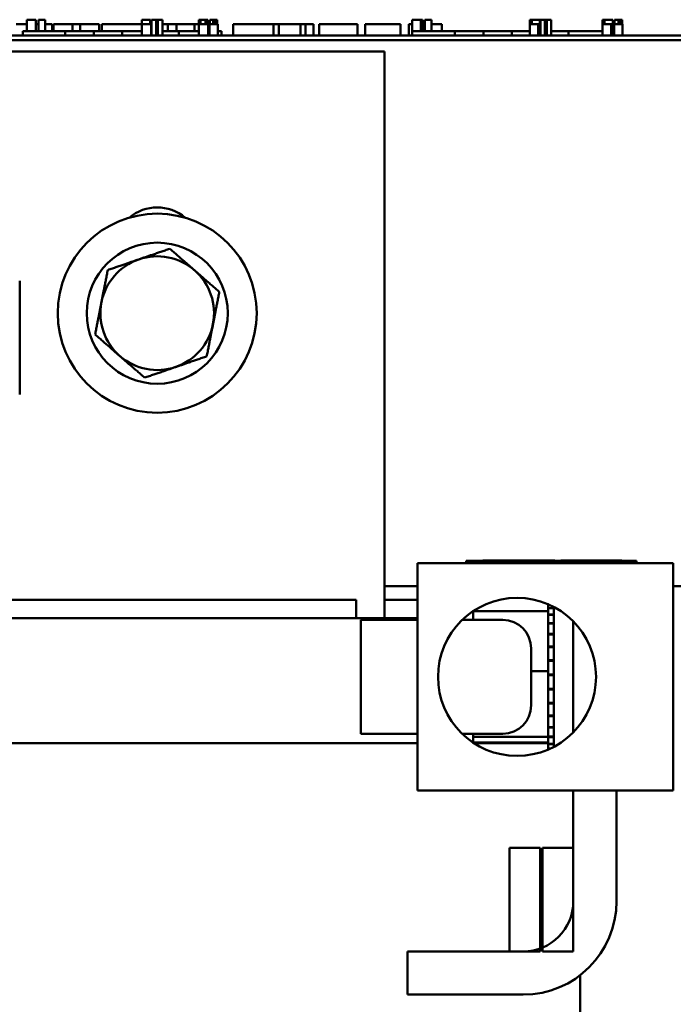
# Model space of a CAD drawing. Units: inches. Extents: x 2 to 86, y 1 to 67.
# Drawn here: x 13 to 14.8, y 22 to 24.6 of the extents above; entities that cross this region are included whole.
import ezdxf

# ---------------------------------------------------------------- set-up
doc = ezdxf.new("R2010")
doc.units = ezdxf.units.IN
doc.header["$LTSCALE"] = 4
doc.header["$MEASUREMENT"] = 0
doc.layers.add('Visible (ANSI)', color=7, linetype='Continuous', lineweight=50)

msp = doc.modelspace()

# ---------------------------------------------------------------- linework, layer by layer
at = {"layer": 'Visible (ANSI)'}
for p, q in [((13.058, 24.6162), (13.0685, 24.6162)), ((13.058, 24.5854), (13.058, 24.6162)), ((13.0685, 24.6162), (13.0792, 24.6162)), ((13.0792, 24.6162), (13.083, 24.6162)), ((13.083, 24.5854), (13.083, 24.6162)), ((13.0897, 24.6162), (13.1077, 24.6162)), ((13.0897, 24.5854), (13.0897, 24.6162)), ((13.1077, 24.5854), (13.1077, 24.6162)), ((13.3698, 24.6162), (13.3698, 24.6039)), ((13.3924, 24.6162), (13.3698, 24.6162)), ((13.3924, 24.6039), (13.3924, 24.6162)), ((13.3924, 24.6162), (13.3931, 24.6162)), ((13.3931, 24.6039), (13.3931, 24.6162)), ((13.396, 24.5731), (13.396, 24.6162)), ((13.396, 24.6162), (13.4084, 24.6162)), ((13.4084, 24.6162), (13.4084, 24.6039)), ((13.4133, 24.6162), (13.4084, 24.6162)), ((13.4133, 24.6039), (13.4133, 24.6162)), ((13.4133, 24.6162), (13.4257, 24.6162)), ((13.4257, 24.5731), (13.4257, 24.6162)), ((13.5237, 24.6162), (13.5237, 24.6039)), ((13.5286, 24.6162), (13.5237, 24.6162)), ((13.5286, 24.6162), (13.5342, 24.6162)), ((13.5286, 24.6039), (13.5286, 24.6162)), ((13.5342, 24.6162), (13.5406, 24.6162)), ((13.5406, 24.6162), (13.5423, 24.6162)), ((13.5423, 24.6162), (13.5423, 24.6039)), ((13.5479, 24.6162), (13.5423, 24.6162)), ((13.5479, 24.6039), (13.5479, 24.6162)), ((13.5534, 24.6162), (13.5536, 24.6162)), ((13.5534, 24.6039), (13.5534, 24.6162)), ((13.5536, 24.6162), (13.5572, 24.6162)), ((13.5536, 24.6039), (13.5536, 24.6162)), ((13.5572, 24.6162), (13.5625, 24.6162)), ((13.5625, 24.6162), (13.5628, 24.6162)), ((13.5686, 24.6162), (13.5628, 24.6162)), ((13.5628, 24.6162), (13.5628, 24.6039)), ((13.5686, 24.6039), (13.5686, 24.6162)), ((13.5686, 24.6162), (13.5719, 24.6162)), ((13.5719, 24.6162), (13.5738, 24.6162)), ((13.5738, 24.6039), (13.5738, 24.6162)), ((14.1016, 24.6162), (14.106, 24.6162)), ((14.1016, 24.6039), (14.1016, 24.6162)), ((14.106, 24.6162), (14.1179, 24.6162)), ((14.1179, 24.6162), (14.1245, 24.6162)), ((14.1245, 24.5854), (14.1245, 24.6162)), ((14.1245, 24.6162), (14.1294, 24.6162)), ((14.1294, 24.5854), (14.1294, 24.6162)), ((14.1358, 24.6162), (14.1538, 24.6162)), ((14.1358, 24.5854), (14.1358, 24.6162)), ((14.1538, 24.5854), (14.1538, 24.6162)), ((14.4198, 24.6162), (14.4198, 24.6039)), ((14.425, 24.6162), (14.4198, 24.6162)), ((14.425, 24.6162), (14.4279, 24.6162)), ((14.425, 24.6039), (14.425, 24.6162)), ((14.4279, 24.6162), (14.436, 24.6162)), ((14.436, 24.6162), (14.4429, 24.6162)), ((14.4429, 24.6162), (14.4471, 24.6162)), ((14.4471, 24.6039), (14.4471, 24.6162)), ((14.4471, 24.6162), (14.4475, 24.6162)), ((14.4475, 24.6039), (14.4475, 24.6162)), ((14.4483, 24.6162), (14.4607, 24.6162)), ((14.4483, 24.5731), (14.4483, 24.6162)), ((14.4656, 24.6162), (14.4607, 24.6162)), ((14.4607, 24.6162), (14.4607, 24.6039)), ((14.4656, 24.6039), (14.4656, 24.6162)), ((14.4656, 24.6162), (14.478, 24.6162)), ((14.478, 24.5731), (14.478, 24.6162)), ((14.6168, 24.6162), (14.6168, 24.6162)), ((14.6168, 24.5731), (14.6168, 24.6162)), ((14.6168, 24.6162), (14.6168, 24.6039)), ((14.622, 24.6162), (14.6168, 24.6162)), ((14.622, 24.6039), (14.622, 24.6162)), ((14.622, 24.6162), (14.6252, 24.6162)), ((14.6252, 24.6162), (14.6334, 24.6162)), ((14.6334, 24.6162), (14.6403, 24.6162)), ((14.6403, 24.6162), (14.6444, 24.6162)), ((14.6444, 24.6162), (14.6448, 24.6162)), ((14.6444, 24.6039), (14.6444, 24.6162)), ((14.6448, 24.6039), (14.6448, 24.6162)), ((14.6491, 24.6039), (14.6491, 24.6162)), ((14.6491, 24.6162), (14.6494, 24.6162)), ((14.6494, 24.6039), (14.6494, 24.6162)), ((14.6494, 24.6162), (14.653, 24.6162)), ((14.653, 24.6162), (14.6582, 24.6162)), ((14.6582, 24.6162), (14.6598, 24.6162)), ((14.6598, 24.6162), (14.6598, 24.6039)), ((14.6655, 24.6162), (14.6598, 24.6162)), ((14.6655, 24.6162), (14.6677, 24.6162)), ((14.6655, 24.6039), (14.6655, 24.6162)), ((14.6677, 24.6162), (14.6696, 24.6162)), ((14.6696, 24.6039), (14.6696, 24.6162)), ((13.0299, 24.6039), (13.058, 24.6039)), ((13.1624, 24.5854), (13.0475, 24.5854)), ((13.0475, 24.5731), (13.0475, 24.5854)), ((13.083, 24.6039), (13.0897, 24.6039)), ((13.1077, 24.6039), (13.1273, 24.6039)), ((13.1273, 24.5854), (13.1273, 24.6039)), ((13.1307, 24.6039), (13.1823, 24.6039)), ((13.1307, 24.5854), (13.1307, 24.6039)), ((13.1624, 24.5731), (13.1624, 24.5854)), ((13.2393, 24.5854), (13.1624, 24.5854)), ((13.1823, 24.6039), (13.2027, 24.6039)), ((13.1823, 24.5854), (13.1823, 24.6039)), ((13.2027, 24.6039), (13.2544, 24.6039)), ((13.2027, 24.5854), (13.2027, 24.6039)), ((13.3162, 24.5854), (13.2393, 24.5854)), ((13.2393, 24.5731), (13.2393, 24.5854)), ((13.2544, 24.5854), (13.2544, 24.6039)), ((13.2612, 24.5854), (13.2612, 24.6039)), ((13.2612, 24.6039), (13.2795, 24.6039)), ((13.2795, 24.6039), (13.3292, 24.6039)), ((13.3698, 24.5854), (13.3162, 24.5854)), ((13.3162, 24.5731), (13.3162, 24.5854)), ((13.3292, 24.6039), (13.3698, 24.6039)), ((13.3698, 24.5731), (13.3698, 24.6039)), ((13.3698, 24.6039), (13.3804, 24.6039)), ((13.3804, 24.6039), (13.391, 24.6039)), ((13.391, 24.6039), (13.3949, 24.6039)), ((13.3949, 24.5731), (13.3949, 24.6039)), ((13.3949, 24.6039), (13.396, 24.6039)), ((13.396, 24.5854), (13.3949, 24.5854)), ((13.4084, 24.5731), (13.4084, 24.6039)), ((13.4084, 24.6039), (13.4133, 24.6039)), ((13.4133, 24.5731), (13.4133, 24.6039)), ((13.4257, 24.6039), (13.4401, 24.6039)), ((13.4696, 24.5854), (13.4257, 24.5854)), ((13.4401, 24.5854), (13.4401, 24.6039)), ((13.4401, 24.6039), (13.4636, 24.6039)), ((13.4636, 24.5854), (13.4636, 24.6039)), ((13.4636, 24.6039), (13.5122, 24.6039)), ((13.5237, 24.5854), (13.4696, 24.5854)), ((13.4696, 24.5731), (13.4696, 24.5854)), ((13.5122, 24.5854), (13.5122, 24.6039)), ((13.5122, 24.6039), (13.5237, 24.6039)), ((13.5237, 24.5731), (13.5237, 24.6039)), ((13.5237, 24.6039), (13.5343, 24.6039)), ((13.5343, 24.6039), (13.5449, 24.6039)), ((13.5449, 24.6039), (13.5488, 24.6039)), ((13.5488, 24.5731), (13.5488, 24.6039)), ((13.5526, 24.5854), (13.5488, 24.5854)), ((13.5526, 24.6039), (13.5754, 24.6039)), ((13.5526, 24.5731), (13.5526, 24.6039)), ((13.5754, 24.5731), (13.5754, 24.6039)), ((13.5855, 24.5854), (13.5754, 24.5854)), ((13.5855, 24.5731), (13.5855, 24.5854)), ((13.617, 24.5731), (13.617, 24.6039)), ((13.617, 24.6039), (13.7264, 24.6039)), ((13.7264, 24.6039), (13.7403, 24.6039)), ((13.7264, 24.5731), (13.7264, 24.6039)), ((13.7403, 24.5731), (13.7403, 24.6039)), ((13.7403, 24.6039), (13.7991, 24.6039)), ((13.7991, 24.5731), (13.7991, 24.6039)), ((13.7991, 24.6039), (13.813, 24.6039)), ((13.813, 24.5731), (13.813, 24.6039)), ((13.813, 24.6039), (13.8346, 24.6039)), ((13.8346, 24.5731), (13.8346, 24.6039)), ((13.8492, 24.6039), (13.8933, 24.6039)), ((13.8492, 24.5731), (13.8492, 24.6039)), ((13.8933, 24.6039), (13.9376, 24.6039)), ((13.9376, 24.6039), (13.9535, 24.6039)), ((13.9535, 24.5731), (13.9535, 24.6039)), ((13.9738, 24.5731), (13.9738, 24.6039)), ((13.9738, 24.6039), (14.0701, 24.6039)), ((14.0701, 24.5731), (14.0701, 24.6039)), ((14.0925, 24.6039), (14.1014, 24.6039)), ((14.0925, 24.5731), (14.0925, 24.6039)), ((14.1014, 24.5731), (14.1014, 24.6039)), ((14.1014, 24.6039), (14.1016, 24.6039)), ((14.1018, 24.5731), (14.1018, 24.5854)), ((14.2172, 24.5854), (14.1018, 24.5854)), ((14.1294, 24.6039), (14.1358, 24.6039)), ((14.1538, 24.6039), (14.1817, 24.6039)), ((14.1817, 24.5854), (14.1817, 24.6039)), ((14.2942, 24.5854), (14.2172, 24.5854)), ((14.2172, 24.5731), (14.2172, 24.5854)), ((14.3711, 24.5854), (14.2942, 24.5854)), ((14.2942, 24.5731), (14.2942, 24.5854)), ((14.4195, 24.5854), (14.3711, 24.5854)), ((14.3711, 24.5731), (14.3711, 24.5854)), ((14.4195, 24.5731), (14.4195, 24.6039)), ((14.4195, 24.6039), (14.4241, 24.6039)), ((14.4241, 24.6039), (14.436, 24.6039)), ((14.436, 24.6039), (14.4426, 24.6039)), ((14.4426, 24.5731), (14.4426, 24.6039)), ((14.4426, 24.6039), (14.4475, 24.6039)), ((14.4475, 24.5731), (14.4475, 24.6039)), ((14.4483, 24.5854), (14.4475, 24.5854)), ((14.4607, 24.6039), (14.4656, 24.6039)), ((14.4607, 24.5731), (14.4607, 24.6039)), ((14.4656, 24.5731), (14.4656, 24.6039)), ((14.5249, 24.5854), (14.478, 24.5854)), ((14.6168, 24.5854), (14.5249, 24.5854)), ((14.5249, 24.5731), (14.5249, 24.5854)), ((14.6168, 24.6039), (14.6214, 24.6039)), ((14.6214, 24.6039), (14.6333, 24.6039)), ((14.6333, 24.6039), (14.6399, 24.6039)), ((14.6399, 24.5731), (14.6399, 24.6039)), ((14.6399, 24.6039), (14.6448, 24.6039)), ((14.6448, 24.5731), (14.6448, 24.6039)), ((14.6483, 24.5731), (14.6483, 24.6039)), ((14.6483, 24.6039), (14.6711, 24.6039)), ((14.6711, 24.5731), (14.6711, 24.6039)), ((10.919, 24.5608), (17.1036, 24.5608)), ((14.9147, 24.5731), (11.9485, 24.5731)), ((14.9147, 24.5608), (11.9485, 24.5608)), ((12.7959, 24.5301), (14.0267, 24.5301)), ((14.0267, 24.5301), (14.0267, 22.9977)), ((13.039, 23.9103), (13.039, 23.6026)), ((14.1159, 22.5311), (14.1159, 23.1464)), ((14.8082, 23.1464), (14.1159, 23.1464)), ((14.2472, 23.1526), (14.2854, 23.1526)), ((14.2472, 23.1526), (14.2472, 23.1464)), ((14.2854, 23.1526), (14.6706, 23.1526)), ((14.2922, 23.1526), (14.2922, 23.1538)), ((14.2922, 23.1538), (14.3652, 23.1538)), ((14.3652, 23.1526), (14.3652, 23.1538)), ((14.3652, 23.1538), (14.415, 23.1538)), ((14.415, 23.1538), (14.4877, 23.1538)), ((14.415, 23.1526), (14.415, 23.1538)), ((14.4877, 23.1526), (14.4877, 23.1538)), ((14.5035, 23.1538), (14.6688, 23.1538)), ((14.5035, 23.1526), (14.5035, 23.1538)), ((14.6688, 23.1526), (14.6688, 23.1538)), ((14.6706, 23.1526), (14.7087, 23.1526)), ((14.7087, 23.1464), (14.7087, 23.1526)), ((14.8082, 22.5311), (14.8082, 23.1464)), ((14.1159, 23.0839), (14.0267, 23.0839)), ((14.9295, 23.0839), (14.8082, 23.0839)), ((13.9498, 23.047), (12.9098, 23.047)), ((13.9498, 23.047), (13.9498, 22.9977)), ((14.1159, 23.047), (14.0267, 23.047)), ((14.2667, 23.0167), (14.4692, 23.0167)), ((14.2667, 23.0167), (14.2667, 22.9926)), ((14.4692, 23.0354), (14.4692, 23.035)), ((14.4692, 23.0347), (14.4692, 23.035)), ((14.4692, 23.035), (14.47, 23.035)), ((14.4692, 23.0347), (14.4692, 23.0249)), ((14.4692, 23.0347), (14.4708, 23.0347)), ((14.4692, 23.0243), (14.4692, 23.0249)), ((14.4692, 23.0249), (14.4852, 23.0249)), ((14.4692, 23.0243), (14.4692, 23.0167)), ((14.4692, 23.0243), (14.4852, 23.0243)), ((14.4692, 23.0077), (14.4692, 23.0167)), ((14.4852, 22.6498), (14.4852, 23.0277)), ((12.8728, 22.9977), (13.9498, 22.9977)), ((13.9844, 22.9977), (13.9498, 22.9977)), ((13.9621, 22.6849), (13.9621, 22.9926)), ((14.1159, 22.9926), (13.9621, 22.9926)), ((13.9844, 22.9977), (14.1159, 22.9977)), ((14.2367, 22.9926), (14.3467, 22.9926)), ((14.4692, 23.0067), (14.4692, 23.0077)), ((14.4692, 23.0077), (14.4852, 23.0077)), ((14.4692, 23.0067), (14.4692, 22.984)), ((14.4692, 23.0067), (14.4852, 23.0067)), ((14.4692, 22.9827), (14.4692, 22.984)), ((14.4692, 22.984), (14.4852, 22.984)), ((14.4692, 22.9827), (14.4692, 22.9547)), ((14.4692, 22.9827), (14.4852, 22.9827)), ((14.5375, 22.6887), (14.5375, 22.9888)), ((14.4692, 22.9532), (14.4692, 22.9547)), ((14.4692, 22.9547), (14.4852, 22.9547)), ((14.4692, 22.9532), (14.4692, 22.921)), ((14.4692, 22.9532), (14.4852, 22.9532)), ((14.4236, 22.9157), (14.4236, 22.7618)), ((14.4692, 22.9193), (14.4692, 22.921)), ((14.4692, 22.921), (14.4852, 22.921)), ((14.4692, 22.9193), (14.4692, 22.8841)), ((14.4692, 22.9193), (14.4852, 22.9193)), ((14.4692, 22.8822), (14.4692, 22.8841)), ((14.4692, 22.8841), (14.4852, 22.8841)), ((14.4692, 22.8822), (14.4692, 22.875)), ((14.4692, 22.8822), (14.4852, 22.8822)), ((14.4236, 22.8543), (14.4692, 22.8543)), ((14.4692, 22.8543), (14.4692, 22.875)), ((14.4692, 22.846), (14.4692, 22.8543)), ((14.4692, 22.846), (14.4692, 22.8455)), ((14.4692, 22.8436), (14.4692, 22.8455)), ((14.4692, 22.8455), (14.4852, 22.8455)), ((14.4692, 22.8436), (14.4692, 22.8419)), ((14.4692, 22.8436), (14.4852, 22.8436)), ((14.4692, 22.8203), (14.4692, 22.8419)), ((14.4692, 22.8203), (14.4692, 22.8065)), ((14.4692, 22.8047), (14.4692, 22.8065)), ((14.4692, 22.8065), (14.4852, 22.8065)), ((14.4692, 22.8047), (14.4692, 22.7689)), ((14.4692, 22.8047), (14.4852, 22.8047)), ((14.4692, 22.7671), (14.4692, 22.7689)), ((14.4692, 22.7689), (14.4852, 22.7689)), ((14.4692, 22.7671), (14.4692, 22.7339)), ((14.4692, 22.7671), (14.4852, 22.7671)), ((14.4692, 22.7323), (14.4692, 22.7339)), ((14.4692, 22.7339), (14.4852, 22.7339)), ((14.4692, 22.7323), (14.4692, 22.703)), ((14.4692, 22.7323), (14.4852, 22.7323)), ((14.4692, 22.7016), (14.4692, 22.703)), ((14.4692, 22.703), (14.4852, 22.703)), ((14.4692, 22.7016), (14.4852, 22.7016)), ((14.4692, 22.6807), (14.4692, 22.7016)), ((14.1159, 22.6849), (13.9621, 22.6849)), ((14.2367, 22.6849), (14.3467, 22.6849)), ((14.2667, 22.6849), (14.2667, 22.6763)), ((14.2667, 22.6763), (14.4692, 22.6763)), ((14.2667, 22.6763), (14.2667, 22.6608)), ((14.4692, 22.6807), (14.4692, 22.6772)), ((14.4692, 22.6761), (14.4692, 22.6772)), ((14.4692, 22.6772), (14.4852, 22.6772)), ((14.4692, 22.6761), (14.4852, 22.6761)), ((14.4692, 22.6739), (14.4692, 22.6761)), ((14.4692, 22.6739), (14.4692, 22.6577)), ((12.8728, 22.6593), (13.9498, 22.6593)), ((14.1159, 22.6593), (13.9498, 22.6593)), ((14.2667, 22.6608), (14.4692, 22.6608)), ((14.3305, 22.6593), (14.2689, 22.6593)), ((14.3305, 22.6593), (14.4692, 22.6593)), ((14.4692, 22.6569), (14.4692, 22.6577)), ((14.4692, 22.6577), (14.4852, 22.6577)), ((14.4692, 22.6569), (14.4692, 22.6451)), ((14.4692, 22.6569), (14.4852, 22.6569)), ((14.4692, 22.6447), (14.4692, 22.6451)), ((14.4692, 22.6451), (14.4758, 22.6451)), ((14.4692, 22.6447), (14.4692, 22.6421)), ((14.4692, 22.6447), (14.4749, 22.6447)), ((14.1159, 22.5311), (14.8082, 22.5311)), ((14.5375, 22.2318), (14.5375, 22.5311)), ((14.6544, 22.5311), (14.6544, 22.2318)), ((14.4482, 22.3762), (14.3652, 22.3762)), ((14.3652, 22.3762), (14.3652, 22.0962)), ((14.4482, 22.0962), (14.4482, 22.3762)), ((14.5375, 22.3762), (14.4544, 22.3762)), ((14.4544, 22.3762), (14.4544, 22.0962)), ((14.5375, 22.0962), (14.5375, 22.3762)), ((14.0889, 22.0962), (14.4019, 22.0962)), ((14.0889, 21.9793), (14.0889, 22.0962)), ((14.3652, 22.0962), (14.4482, 22.0962)), ((14.4544, 22.0962), (14.5375, 22.0962)), ((14.5559, 22.0317), (14.5559, 19.8285)), ((14.4019, 21.9793), (14.0889, 21.9793))]:
    msp.add_line(p, q, dxfattribs=at)
for centre, radius in [((13.4113, 23.8224), 0.2692), ((13.4113, 23.8224), 0.1908), ((14.3852, 22.8388), 0.2138)]:
    msp.add_circle(centre, radius, dxfattribs=at)
for centre, radius, start, end in [((13.4113, 23.9916), 0.1169, 49.6851, 130.3149), ((13.4113, 23.8224), 0.1538, 108.9402, 168.9402), ((13.4113, 23.8224), 0.1538, 48.9402, 108.9402), ((13.4113, 23.8224), 0.1538, 348.9402, 48.9402), ((13.4113, 23.8224), 0.1538, 168.9402, 228.9402), ((13.4113, 23.8224), 0.1538, 288.9402, 348.9402), ((13.4113, 23.8224), 0.1538, 228.9402, 288.9402), ((14.3467, 22.9157), 0.0769, 0, 90), ((14.3467, 22.7618), 0.0769, 270, 0), ((14.4019, 22.2318), 0.1356, 270, 0), ((14.4019, 22.2318), 0.2525, 270, 0)]:
    msp.add_arc(centre, radius, start, end, dxfattribs=at)
for points, weights in [([(13.4454, 23.9967), (13.4004, 23.9813), (13.3614, 23.9679)], [1.75816003006, 1.89415418166, 1.89415418166]), ([(13.5124, 23.9384), (13.4813, 23.9654), (13.4454, 23.9967)], [1.89415418166, 1.89415418166, 1.75816003006]), ([(13.3614, 23.9679), (13.3224, 23.9545), (13.2774, 23.939)], [1.89415418166, 1.89415418166, 1.75816003006]), ([(13.2774, 23.939), (13.2682, 23.8923), (13.2603, 23.8519)], [1.75816003006, 1.89415418166, 1.89415418166]), ([(13.5793, 23.88), (13.5434, 23.9113), (13.5124, 23.9384)], [1.75816003006, 1.89415418166, 1.89415418166]), ([(13.5623, 23.7928), (13.5702, 23.8333), (13.5793, 23.88)], [1.89415418166, 1.89415418166, 1.75816003006]), ([(13.2603, 23.8519), (13.2524, 23.8114), (13.2433, 23.7647)], [1.89415418166, 1.89415418166, 1.75816003006]), ([(13.5453, 23.7057), (13.5544, 23.7524), (13.5623, 23.7928)], [1.75816003006, 1.89415418166, 1.89415418166]), ([(13.2433, 23.7647), (13.2792, 23.7334), (13.3103, 23.7064)], [1.75816003006, 1.89415418166, 1.89415418166]), ([(13.3103, 23.7064), (13.3413, 23.6793), (13.3772, 23.648)], [1.89415418166, 1.89415418166, 1.75816003006]), ([(13.4612, 23.6768), (13.5002, 23.6902), (13.5453, 23.7057)], [1.89415418166, 1.89415418166, 1.75816003006]), ([(13.3772, 23.648), (13.4222, 23.6635), (13.4612, 23.6768)], [1.75816003006, 1.89415418166, 1.89415418166])]:
    msp.add_rational_spline(points, weights, degree=2, dxfattribs=at)
for points, knots in [([(14.2854, 23.1526), (14.2809, 23.1526), (14.2762, 23.152), (14.2674, 23.1502), (14.2634, 23.149), (14.257, 23.1473), (14.2538, 23.1465), (14.2517, 23.1464), (14.2515, 23.1464), (14.2514, 23.1464)], [0, 0, 0, 0, 0.0554026, 0.0554026, 0.1108052, 0.1108052, 0.1634891, 0.1634891, 0.1672228, 0.1672228, 0.1672228, 0.1672228]), ([(14.7046, 23.1464), (14.7044, 23.1464), (14.7043, 23.1464), (14.7021, 23.1465), (14.699, 23.1473), (14.6925, 23.149), (14.6885, 23.1502), (14.6798, 23.152), (14.6751, 23.1526), (14.6706, 23.1526)], [-0.1672228, -0.1672228, -0.1672228, -0.1672228, -0.1634891, -0.1634891, -0.1108052, -0.1108052, -0.0554026, -0.0554026, 0, 0, 0, 0])]:
    msp.add_open_spline(points, degree=3, knots=knots, dxfattribs=at)

doc.saveas('drawing.dxf')
